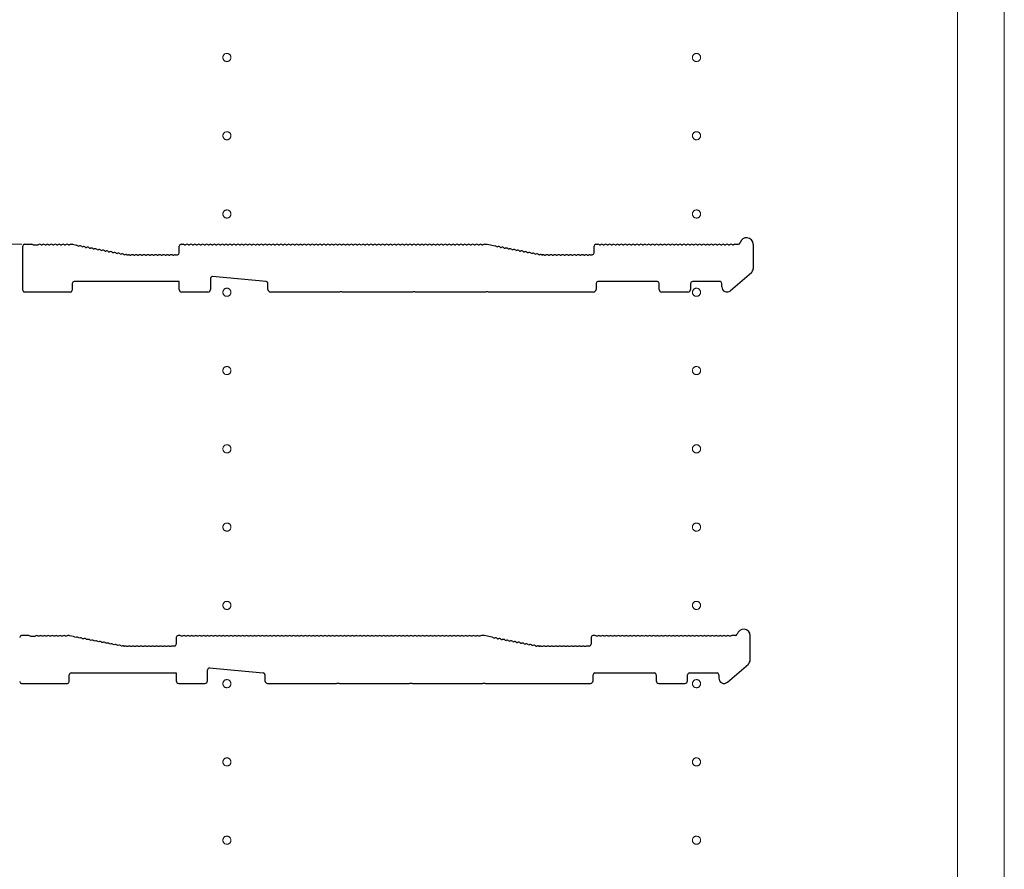
# Model space of a CAD drawing. Extents: x 0 to 3960, y 0 to 6413.
# Drawn here: x 310 to 687, y 3048 to 3373 of the extents above; entities that cross this region are included whole.
import ezdxf

# ---------------------------------------------------------------- set-up
doc = ezdxf.new("R2010")
doc.units = 0
doc.linetypes.add('YCENTER_1', pattern=[13, 10, -1, 1, -1])
for name, color, linetype, lineweight in [('YKK_11', 7, 'CONTINUOUS', 30), ('YKK_12', 2, 'CONTINUOUS', 13), ('YKK_D', 6, 'CONTINUOUS', 13)]:
    doc.layers.add(name, color=color, linetype=linetype, lineweight=lineweight)

msp = doc.modelspace()

# ---------------------------------------------------------------- linework, layer by layer
at = {"layer": 'YKK_11'}
for p, q in [((311.01, 3269.71), (311.01, 3286.61)), ((311.71, 3287.31), (314.51, 3287.31)), ((315.07, 3287.11), (315.26, 3287.04)), ((315.26, 3287.04), (316.76, 3287.04)), ((316.76, 3287.04), (316.95, 3287.11)), ((318.07, 3287.11), (318.45, 3287.11)), ((319.57, 3287.11), (319.95, 3287.11)), ((321.07, 3287.11), (321.45, 3287.11)), ((322.57, 3287.11), (322.95, 3287.11)), ((324.07, 3287.11), (324.45, 3287.11)), ((325.57, 3287.11), (325.95, 3287.11)), ((327.07, 3287.11), (327.45, 3287.11)), ((328.57, 3287.11), (328.95, 3287.11)), ((329.51, 3287.31), (329.95, 3287.31)), ((330.08, 3287.3), (331.65, 3287)), ((332.16, 3286.69), (332.54, 3286.62)), ((333.64, 3286.41), (334.01, 3286.34)), ((335.11, 3286.13), (335.48, 3286.06)), ((336.58, 3285.85), (336.96, 3285.78)), ((338.06, 3285.57), (338.43, 3285.5)), ((339.53, 3285.29), (339.9, 3285.22)), ((341, 3285.01), (341.38, 3284.94)), ((342.48, 3284.73), (342.85, 3284.66)), ((343.95, 3284.45), (344.33, 3284.38)), ((345.42, 3284.17), (345.8, 3284.1)), ((346.9, 3283.89), (347.27, 3283.82)), ((348.37, 3283.61), (348.75, 3283.54)), ((371.01, 3284.01), (371.01, 3286.61)), ((371.71, 3287.31), (372.51, 3287.31)), ((373.07, 3287.11), (373.45, 3287.11)), ((374.57, 3287.11), (374.95, 3287.11)), ((376.07, 3287.11), (376.45, 3287.11)), ((377.57, 3287.11), (377.95, 3287.11)), ((379.07, 3287.11), (379.45, 3287.11)), ((380.57, 3287.11), (380.95, 3287.11)), ((382.07, 3287.11), (382.45, 3287.11)), ((383.57, 3287.11), (383.95, 3287.11)), ((385.07, 3287.11), (385.45, 3287.11)), ((386.57, 3287.11), (386.95, 3287.11)), ((388.07, 3287.11), (388.45, 3287.11)), ((389.57, 3287.11), (389.95, 3287.11)), ((391.07, 3287.11), (391.45, 3287.11)), ((392.57, 3287.11), (392.95, 3287.11)), ((394.07, 3287.11), (394.45, 3287.11)), ((395.57, 3287.11), (395.95, 3287.11)), ((397.07, 3287.11), (397.45, 3287.11)), ((398.57, 3287.11), (398.95, 3287.11)), ((400.07, 3287.11), (400.45, 3287.11)), ((401.57, 3287.11), (401.95, 3287.11)), ((403.07, 3287.11), (403.45, 3287.11)), ((404.57, 3287.11), (404.95, 3287.11)), ((406.07, 3287.11), (406.45, 3287.11)), ((407.57, 3287.11), (407.95, 3287.11)), ((409.07, 3287.11), (409.45, 3287.11)), ((410.57, 3287.11), (410.95, 3287.11)), ((412.07, 3287.11), (412.45, 3287.11)), ((413.57, 3287.11), (413.95, 3287.11)), ((415.07, 3287.11), (415.45, 3287.11)), ((416.57, 3287.11), (416.95, 3287.11)), ((418.07, 3287.11), (418.45, 3287.11)), ((419.57, 3287.11), (419.95, 3287.11)), ((421.07, 3287.11), (421.45, 3287.11)), ((422.57, 3287.11), (422.95, 3287.11)), ((424.07, 3287.11), (424.45, 3287.11)), ((425.57, 3287.11), (425.95, 3287.11)), ((427.07, 3287.11), (427.45, 3287.11)), ((428.57, 3287.11), (428.95, 3287.11)), ((430.07, 3287.11), (430.45, 3287.11)), ((431.57, 3287.11), (431.95, 3287.11)), ((433.07, 3287.11), (433.45, 3287.11)), ((434.57, 3287.11), (434.95, 3287.11)), ((436.07, 3287.11), (436.45, 3287.11)), ((437.57, 3287.11), (437.95, 3287.11)), ((439.07, 3287.11), (439.45, 3287.11)), ((440.57, 3287.11), (440.95, 3287.11)), ((442.07, 3287.11), (442.45, 3287.11)), ((443.57, 3287.11), (443.95, 3287.11)), ((445.07, 3287.11), (445.45, 3287.11)), ((446.57, 3287.11), (446.95, 3287.11)), ((448.07, 3287.11), (448.45, 3287.11)), ((449.57, 3287.11), (449.95, 3287.11)), ((451.07, 3287.11), (451.45, 3287.11)), ((452.57, 3287.11), (452.95, 3287.11)), ((454.07, 3287.11), (454.45, 3287.11)), ((455.57, 3287.11), (455.95, 3287.11)), ((457.07, 3287.11), (457.45, 3287.11)), ((458.57, 3287.11), (458.95, 3287.11)), ((460.07, 3287.11), (460.45, 3287.11)), ((461.57, 3287.11), (461.95, 3287.11)), ((463.07, 3287.11), (463.45, 3287.11)), ((464.57, 3287.11), (464.95, 3287.11)), ((466.07, 3287.11), (466.45, 3287.11)), ((467.57, 3287.11), (467.95, 3287.11)), ((469.07, 3287.11), (469.45, 3287.11)), ((470.57, 3287.11), (470.95, 3287.11)), ((472.07, 3287.11), (472.45, 3287.11)), ((473.57, 3287.11), (473.95, 3287.11)), ((475.07, 3287.11), (475.45, 3287.11)), ((476.57, 3287.11), (476.95, 3287.11)), ((478.07, 3287.11), (478.45, 3287.11)), ((479.57, 3287.11), (479.95, 3287.11)), ((481.07, 3287.11), (481.45, 3287.11)), ((482.57, 3287.11), (482.95, 3287.11)), ((484.07, 3287.11), (484.45, 3287.11)), ((485.57, 3287.11), (485.95, 3287.11)), ((487.07, 3287.11), (487.45, 3287.11)), ((488.01, 3287.31), (489.01, 3287.31)), ((489.01, 3287.31), (492.12, 3286.72)), ((492.64, 3286.41), (493.01, 3286.34)), ((494.11, 3286.13), (494.48, 3286.06)), ((495.58, 3285.85), (495.96, 3285.78)), ((497.06, 3285.57), (497.43, 3285.5)), ((498.53, 3285.29), (498.9, 3285.22)), ((500, 3285.01), (500.38, 3284.94)), ((501.48, 3284.73), (501.85, 3284.66)), ((502.95, 3284.45), (503.33, 3284.38)), ((504.42, 3284.17), (504.8, 3284.1)), ((505.9, 3283.89), (506.27, 3283.82)), ((507.37, 3283.61), (507.75, 3283.54)), ((530.01, 3284.01), (530.01, 3286.61)), ((530.71, 3287.31), (531.51, 3287.31)), ((532.07, 3287.11), (532.45, 3287.11)), ((533.57, 3287.11), (533.95, 3287.11)), ((535.07, 3287.11), (535.45, 3287.11)), ((536.57, 3287.11), (536.95, 3287.11)), ((538.07, 3287.11), (538.45, 3287.11)), ((539.57, 3287.11), (539.95, 3287.11)), ((541.07, 3287.11), (541.45, 3287.11)), ((542.57, 3287.11), (542.95, 3287.11)), ((544.07, 3287.11), (544.45, 3287.11)), ((545.57, 3287.11), (545.95, 3287.11)), ((547.07, 3287.11), (547.45, 3287.11)), ((548.57, 3287.11), (548.95, 3287.11)), ((550.07, 3287.11), (550.45, 3287.11)), ((551.57, 3287.11), (551.95, 3287.11)), ((553.07, 3287.11), (553.45, 3287.11)), ((554.57, 3287.11), (554.95, 3287.11)), ((556.07, 3287.11), (556.45, 3287.11)), ((557.57, 3287.11), (557.95, 3287.11)), ((559.07, 3287.11), (559.45, 3287.11)), ((560.57, 3287.11), (560.95, 3287.11)), ((562.07, 3287.11), (562.45, 3287.11)), ((563.57, 3287.11), (563.95, 3287.11)), ((565.07, 3287.11), (565.45, 3287.11)), ((566.57, 3287.11), (566.95, 3287.11)), ((568.07, 3287.11), (568.45, 3287.11)), ((569.57, 3287.11), (569.95, 3287.11)), ((571.07, 3287.11), (571.45, 3287.11)), ((572.57, 3287.11), (572.95, 3287.11)), ((574.07, 3287.11), (574.45, 3287.11)), ((575.57, 3287.11), (575.95, 3287.11)), ((577.07, 3287.11), (577.45, 3287.11)), ((578.57, 3287.11), (578.95, 3287.11)), ((580.07, 3287.11), (580.45, 3287.11)), ((581.57, 3287.11), (581.95, 3287.11)), ((583.07, 3287.11), (583.45, 3287.11)), ((584.01, 3287.31), (585.39, 3287.31)), ((591.01, 3287.31), (591.01, 3277.92)), ((349.84, 3283.33), (350.22, 3283.25)), ((350.81, 3283.35), (350.95, 3283.32)), ((351.08, 3283.31), (351.51, 3283.31)), ((352.07, 3283.11), (352.45, 3283.11)), ((353.57, 3283.11), (353.95, 3283.11)), ((355.07, 3283.11), (355.45, 3283.11)), ((356.57, 3283.11), (356.95, 3283.11)), ((358.07, 3283.11), (358.45, 3283.11)), ((359.57, 3283.11), (359.95, 3283.11)), ((361.07, 3283.11), (361.45, 3283.11)), ((362.57, 3283.11), (362.95, 3283.11)), ((364.07, 3283.11), (364.45, 3283.11)), ((365.57, 3283.11), (365.95, 3283.11)), ((367.07, 3283.11), (367.45, 3283.11)), ((368.57, 3283.11), (368.95, 3283.11)), ((369.51, 3283.31), (370.31, 3283.31)), ((508.84, 3283.33), (509.22, 3283.25)), ((509.81, 3283.35), (509.95, 3283.32)), ((509.95, 3283.32), (509.81, 3283.35)), ((510.08, 3283.31), (510.51, 3283.31)), ((510.51, 3283.31), (510.08, 3283.31)), ((511.07, 3283.11), (511.45, 3283.11)), ((512.57, 3283.11), (512.95, 3283.11)), ((514.07, 3283.11), (514.45, 3283.11)), ((515.57, 3283.11), (515.95, 3283.11)), ((517.07, 3283.11), (517.45, 3283.11)), ((518.57, 3283.11), (518.95, 3283.11)), ((520.07, 3283.11), (520.45, 3283.11)), ((521.57, 3283.11), (521.95, 3283.11)), ((523.07, 3283.11), (523.45, 3283.11)), ((524.57, 3283.11), (524.95, 3283.11)), ((526.07, 3283.11), (526.45, 3283.11)), ((527.57, 3283.11), (527.95, 3283.11)), ((528.51, 3283.31), (529.31, 3283.31)), ((590.32, 3276.41), (582.32, 3269.49)), ((330.01, 3272.31), (330.01, 3269.71)), ((371.01, 3273.01), (330.71, 3273.01)), ((371.01, 3270.01), (371.01, 3273.01)), ((383.01, 3274.24), (383.01, 3270.01)), ((404.38, 3273.07), (383.78, 3274.94)), ((405.01, 3270.01), (405.01, 3272.37)), ((530.81, 3272.31), (530.81, 3270.01)), ((554.31, 3273.01), (531.51, 3273.01)), ((555.01, 3270.01), (555.01, 3272.31)), ((567.01, 3272.31), (567.01, 3270.01)), ((578.31, 3273.01), (567.71, 3273.01)), ((579.01, 3271.01), (579.01, 3272.31)), ((329.31, 3269.01), (311.71, 3269.01)), ((382.01, 3269.01), (372.01, 3269.01)), ((432.44, 3269.01), (406.01, 3269.01)), ((432.68, 3269.14), (432.44, 3269.01)), ((433.34, 3269.14), (432.68, 3269.14)), ((433.59, 3269.01), (433.34, 3269.14)), ((460.44, 3269.01), (433.59, 3269.01)), ((460.68, 3269.14), (460.44, 3269.01)), ((461.34, 3269.14), (460.68, 3269.14)), ((461.59, 3269.01), (461.34, 3269.14)), ((488.44, 3269.01), (461.59, 3269.01)), ((488.68, 3269.14), (488.44, 3269.01)), ((489.34, 3269.14), (488.68, 3269.14)), ((489.59, 3269.01), (489.34, 3269.14)), ((529.81, 3269.01), (489.59, 3269.01)), ((566.01, 3269.01), (556.01, 3269.01)), ((313.36, 3137.31), (310.56, 3137.31)), ((314.11, 3137.04), (313.92, 3137.11)), ((315.61, 3137.04), (314.11, 3137.04)), ((315.8, 3137.11), (315.61, 3137.04)), ((317.3, 3137.11), (316.92, 3137.11)), ((318.8, 3137.11), (318.42, 3137.11)), ((320.3, 3137.11), (319.92, 3137.11)), ((321.8, 3137.11), (321.42, 3137.11)), ((323.3, 3137.11), (322.92, 3137.11)), ((324.8, 3137.11), (324.42, 3137.11)), ((326.3, 3137.11), (325.92, 3137.11)), ((327.8, 3137.11), (327.42, 3137.11)), ((328.8, 3137.31), (328.36, 3137.31)), ((330.5, 3137), (328.93, 3137.3)), ((331.39, 3136.62), (331.01, 3136.69)), ((332.86, 3136.34), (332.49, 3136.41)), ((369.86, 3136.61), (369.86, 3134.01)), ((371.36, 3137.31), (370.56, 3137.31)), ((372.3, 3137.11), (371.92, 3137.11)), ((373.8, 3137.11), (373.42, 3137.11)), ((375.3, 3137.11), (374.92, 3137.11)), ((376.8, 3137.11), (376.42, 3137.11)), ((378.3, 3137.11), (377.92, 3137.11)), ((379.8, 3137.11), (379.42, 3137.11)), ((381.3, 3137.11), (380.92, 3137.11)), ((382.8, 3137.11), (382.42, 3137.11)), ((384.3, 3137.11), (383.92, 3137.11)), ((385.8, 3137.11), (385.42, 3137.11)), ((387.3, 3137.11), (386.92, 3137.11)), ((388.8, 3137.11), (388.42, 3137.11)), ((390.3, 3137.11), (389.92, 3137.11)), ((391.8, 3137.11), (391.42, 3137.11)), ((393.3, 3137.11), (392.92, 3137.11)), ((394.8, 3137.11), (394.42, 3137.11)), ((396.3, 3137.11), (395.92, 3137.11)), ((397.8, 3137.11), (397.42, 3137.11)), ((399.3, 3137.11), (398.92, 3137.11)), ((400.8, 3137.11), (400.42, 3137.11)), ((402.3, 3137.11), (401.92, 3137.11)), ((403.8, 3137.11), (403.42, 3137.11)), ((405.3, 3137.11), (404.92, 3137.11)), ((406.8, 3137.11), (406.42, 3137.11)), ((408.3, 3137.11), (407.92, 3137.11)), ((409.8, 3137.11), (409.42, 3137.11)), ((411.3, 3137.11), (410.92, 3137.11)), ((412.8, 3137.11), (412.42, 3137.11)), ((414.3, 3137.11), (413.92, 3137.11)), ((415.8, 3137.11), (415.42, 3137.11)), ((417.3, 3137.11), (416.92, 3137.11)), ((418.8, 3137.11), (418.42, 3137.11)), ((420.3, 3137.11), (419.92, 3137.11)), ((421.8, 3137.11), (421.42, 3137.11)), ((423.3, 3137.11), (422.92, 3137.11)), ((424.8, 3137.11), (424.42, 3137.11)), ((426.3, 3137.11), (425.92, 3137.11)), ((427.8, 3137.11), (427.42, 3137.11)), ((429.3, 3137.11), (428.92, 3137.11)), ((430.8, 3137.11), (430.42, 3137.11)), ((432.3, 3137.11), (431.92, 3137.11)), ((433.8, 3137.11), (433.42, 3137.11)), ((435.3, 3137.11), (434.92, 3137.11)), ((436.8, 3137.11), (436.42, 3137.11)), ((438.3, 3137.11), (437.92, 3137.11)), ((439.8, 3137.11), (439.42, 3137.11)), ((441.3, 3137.11), (440.92, 3137.11)), ((442.8, 3137.11), (442.42, 3137.11)), ((444.3, 3137.11), (443.92, 3137.11)), ((445.8, 3137.11), (445.42, 3137.11)), ((447.3, 3137.11), (446.92, 3137.11)), ((448.8, 3137.11), (448.42, 3137.11)), ((450.3, 3137.11), (449.92, 3137.11)), ((451.8, 3137.11), (451.42, 3137.11)), ((453.3, 3137.11), (452.92, 3137.11)), ((454.8, 3137.11), (454.42, 3137.11)), ((456.3, 3137.11), (455.92, 3137.11)), ((457.8, 3137.11), (457.42, 3137.11)), ((459.3, 3137.11), (458.92, 3137.11)), ((460.8, 3137.11), (460.42, 3137.11)), ((462.3, 3137.11), (461.92, 3137.11)), ((463.8, 3137.11), (463.42, 3137.11)), ((465.3, 3137.11), (464.92, 3137.11)), ((466.8, 3137.11), (466.42, 3137.11)), ((468.3, 3137.11), (467.92, 3137.11)), ((469.8, 3137.11), (469.42, 3137.11)), ((471.3, 3137.11), (470.92, 3137.11)), ((472.8, 3137.11), (472.42, 3137.11)), ((474.3, 3137.11), (473.92, 3137.11)), ((475.8, 3137.11), (475.42, 3137.11)), ((477.3, 3137.11), (476.92, 3137.11)), ((478.8, 3137.11), (478.42, 3137.11)), ((480.3, 3137.11), (479.92, 3137.11)), ((481.8, 3137.11), (481.42, 3137.11)), ((483.3, 3137.11), (482.92, 3137.11)), ((484.8, 3137.11), (484.42, 3137.11)), ((486.3, 3137.11), (485.92, 3137.11)), ((487.86, 3137.31), (486.86, 3137.31)), ((490.98, 3136.72), (487.86, 3137.31)), ((491.49, 3136.41), (491.86, 3136.34)), ((528.86, 3136.61), (528.86, 3134.01)), ((530.36, 3137.31), (529.56, 3137.31)), ((531.3, 3137.11), (530.92, 3137.11)), ((532.8, 3137.11), (532.42, 3137.11)), ((534.3, 3137.11), (533.92, 3137.11)), ((535.8, 3137.11), (535.42, 3137.11)), ((537.3, 3137.11), (536.92, 3137.11)), ((538.8, 3137.11), (538.42, 3137.11)), ((540.3, 3137.11), (539.92, 3137.11)), ((541.8, 3137.11), (541.42, 3137.11)), ((543.3, 3137.11), (542.92, 3137.11)), ((544.8, 3137.11), (544.42, 3137.11)), ((546.3, 3137.11), (545.92, 3137.11)), ((547.8, 3137.11), (547.42, 3137.11)), ((549.3, 3137.11), (548.92, 3137.11)), ((550.8, 3137.11), (550.42, 3137.11)), ((552.3, 3137.11), (551.92, 3137.11)), ((553.8, 3137.11), (553.42, 3137.11)), ((555.3, 3137.11), (554.92, 3137.11)), ((556.8, 3137.11), (556.42, 3137.11)), ((558.3, 3137.11), (557.92, 3137.11)), ((559.8, 3137.11), (559.42, 3137.11)), ((561.3, 3137.11), (560.92, 3137.11)), ((562.8, 3137.11), (562.42, 3137.11)), ((564.3, 3137.11), (563.92, 3137.11)), ((565.8, 3137.11), (565.42, 3137.11)), ((567.3, 3137.11), (566.92, 3137.11)), ((568.8, 3137.11), (568.42, 3137.11)), ((570.3, 3137.11), (569.92, 3137.11)), ((571.8, 3137.11), (571.42, 3137.11)), ((573.3, 3137.11), (572.92, 3137.11)), ((574.8, 3137.11), (574.42, 3137.11)), ((576.3, 3137.11), (575.92, 3137.11)), ((577.8, 3137.11), (577.42, 3137.11)), ((579.3, 3137.11), (578.92, 3137.11)), ((580.8, 3137.11), (580.42, 3137.11)), ((582.3, 3137.11), (581.92, 3137.11)), ((584.24, 3137.31), (582.86, 3137.31)), ((589.86, 3127.92), (589.86, 3137.31)), ((334.34, 3136.06), (333.96, 3136.13)), ((335.81, 3135.78), (335.43, 3135.85)), ((337.28, 3135.5), (336.91, 3135.57)), ((338.76, 3135.22), (338.38, 3135.29)), ((340.23, 3134.94), (339.85, 3135.01)), ((341.7, 3134.66), (341.33, 3134.73)), ((343.18, 3134.38), (342.8, 3134.45)), ((344.65, 3134.1), (344.28, 3134.17)), ((346.12, 3133.82), (345.75, 3133.89)), ((347.6, 3133.54), (347.22, 3133.61)), ((349.07, 3133.25), (348.7, 3133.33)), ((349.8, 3133.32), (349.66, 3133.35)), ((350.36, 3133.31), (349.93, 3133.31)), ((351.3, 3133.11), (350.92, 3133.11)), ((352.8, 3133.11), (352.42, 3133.11)), ((354.3, 3133.11), (353.92, 3133.11)), ((355.8, 3133.11), (355.42, 3133.11)), ((357.3, 3133.11), (356.92, 3133.11)), ((358.8, 3133.11), (358.42, 3133.11)), ((360.3, 3133.11), (359.92, 3133.11)), ((361.8, 3133.11), (361.42, 3133.11)), ((363.3, 3133.11), (362.92, 3133.11)), ((364.8, 3133.11), (364.42, 3133.11)), ((366.3, 3133.11), (365.92, 3133.11)), ((367.8, 3133.11), (367.42, 3133.11)), ((369.16, 3133.31), (368.36, 3133.31)), ((492.96, 3136.13), (493.34, 3136.06)), ((494.43, 3135.85), (494.81, 3135.78)), ((495.91, 3135.57), (496.28, 3135.5)), ((497.38, 3135.29), (497.76, 3135.22)), ((498.85, 3135.01), (499.23, 3134.94)), ((500.33, 3134.73), (500.7, 3134.66)), ((501.8, 3134.45), (502.18, 3134.38)), ((503.28, 3134.17), (503.65, 3134.1)), ((504.75, 3133.89), (505.12, 3133.82)), ((506.22, 3133.61), (506.6, 3133.54)), ((507.7, 3133.33), (508.07, 3133.25)), ((508.8, 3133.32), (508.66, 3133.35)), ((508.66, 3133.35), (508.8, 3133.32)), ((508.93, 3133.31), (509.36, 3133.31)), ((509.36, 3133.31), (508.93, 3133.31)), ((510.3, 3133.11), (509.92, 3133.11)), ((511.8, 3133.11), (511.42, 3133.11)), ((513.3, 3133.11), (512.92, 3133.11)), ((514.8, 3133.11), (514.42, 3133.11)), ((516.3, 3133.11), (515.92, 3133.11)), ((517.8, 3133.11), (517.42, 3133.11)), ((519.3, 3133.11), (518.92, 3133.11)), ((520.8, 3133.11), (520.42, 3133.11)), ((522.3, 3133.11), (521.92, 3133.11)), ((523.8, 3133.11), (523.42, 3133.11)), ((525.3, 3133.11), (524.92, 3133.11)), ((526.8, 3133.11), (526.42, 3133.11)), ((528.16, 3133.31), (527.36, 3133.31)), ((581.17, 3119.49), (589.17, 3126.41)), ((328.86, 3119.71), (328.86, 3122.31)), ((329.56, 3123.01), (369.86, 3123.01)), ((369.86, 3123.01), (369.86, 3120.01)), ((381.86, 3120.01), (381.86, 3124.24)), ((382.63, 3124.94), (403.23, 3123.07)), ((403.86, 3122.37), (403.86, 3120.01)), ((529.66, 3120.01), (529.66, 3122.31)), ((530.36, 3123.01), (553.16, 3123.01)), ((553.86, 3122.31), (553.86, 3120.01)), ((565.86, 3120.01), (565.86, 3122.31)), ((566.56, 3123.01), (577.16, 3123.01)), ((577.86, 3122.31), (577.86, 3121.01)), ((310.56, 3119.01), (328.16, 3119.01)), ((370.86, 3119.01), (380.86, 3119.01)), ((404.86, 3119.01), (431.29, 3119.01)), ((431.29, 3119.01), (431.54, 3119.14)), ((431.54, 3119.14), (432.19, 3119.14)), ((432.19, 3119.14), (432.44, 3119.01)), ((432.44, 3119.01), (459.29, 3119.01)), ((459.29, 3119.01), (459.54, 3119.14)), ((459.54, 3119.14), (460.19, 3119.14)), ((460.19, 3119.14), (460.44, 3119.01)), ((460.44, 3119.01), (487.29, 3119.01)), ((487.29, 3119.01), (487.54, 3119.14)), ((487.54, 3119.14), (488.19, 3119.14)), ((488.19, 3119.14), (488.44, 3119.01)), ((488.44, 3119.01), (528.66, 3119.01)), ((554.86, 3119.01), (564.86, 3119.01))]:
    msp.add_line(p, q, dxfattribs=at)
for centre, radius, start, end in [((585.39, 3288.01), 0.7, 270, 347.3644), ((588.51, 3287.31), 2.5, 0, 167.3644), ((311.71, 3286.61), 0.7, 90, 180), ((314.51, 3286.43), 0.88, 50.4606, 90), ((317.51, 3286.43), 0.88, 50.536, 129.5394), ((319.01, 3286.43), 0.88, 50.536, 129.464), ((320.51, 3286.43), 0.88, 50.536, 129.464), ((322.01, 3286.43), 0.88, 50.536, 129.464), ((323.51, 3286.43), 0.88, 50.536, 129.464), ((325.01, 3286.43), 0.88, 50.536, 129.464), ((326.51, 3286.43), 0.88, 50.536, 129.464), ((328.01, 3286.43), 0.88, 50.536, 129.464), ((329.51, 3286.43), 0.88, 90, 129.464), ((329.95, 3286.61), 0.7, 79.2157, 90), ((331.49, 3286.13), 0.88, 39.7517, 79.2157), ((332.96, 3285.85), 0.88, 39.7517, 118.6797), ((334.43, 3285.57), 0.88, 39.7517, 118.6797), ((335.91, 3285.29), 0.88, 39.7517, 118.6797), ((337.38, 3285.01), 0.88, 39.7517, 118.6797), ((338.85, 3284.73), 0.88, 39.7517, 118.6797), ((340.33, 3284.45), 0.88, 39.7517, 118.6797), ((341.8, 3284.17), 0.88, 39.7517, 118.6797), ((343.27, 3283.89), 0.88, 39.7517, 118.6797), ((344.75, 3283.61), 0.88, 39.7517, 118.6797), ((346.22, 3283.32), 0.88, 39.7517, 118.6797), ((347.69, 3283.04), 0.88, 39.7517, 118.6797), ((349.17, 3282.76), 0.88, 39.7517, 118.6797), ((370.31, 3284.01), 0.7, 270, 0), ((371.71, 3286.61), 0.7, 90, 180), ((372.51, 3286.43), 0.88, 50.536, 90), ((374.01, 3286.43), 0.88, 50.536, 129.464), ((375.51, 3286.43), 0.88, 50.536, 129.464), ((377.01, 3286.43), 0.88, 50.536, 129.464), ((378.51, 3286.43), 0.88, 50.536, 129.464), ((380.01, 3286.43), 0.88, 50.536, 129.464), ((381.51, 3286.43), 0.88, 50.536, 129.464), ((383.01, 3286.43), 0.88, 50.536, 129.464), ((384.51, 3286.43), 0.88, 50.536, 129.464), ((386.01, 3286.43), 0.88, 50.536, 129.464), ((387.51, 3286.43), 0.88, 50.536, 129.464), ((389.01, 3286.43), 0.88, 50.536, 129.464), ((390.51, 3286.43), 0.88, 50.536, 129.464), ((392.01, 3286.43), 0.88, 50.536, 129.464), ((393.51, 3286.43), 0.88, 50.536, 129.464), ((395.01, 3286.43), 0.88, 50.536, 129.464), ((396.51, 3286.43), 0.88, 50.536, 129.464), ((398.01, 3286.43), 0.88, 50.536, 129.464), ((399.51, 3286.43), 0.88, 50.536, 129.464), ((401.01, 3286.43), 0.88, 50.536, 129.464), ((402.51, 3286.43), 0.88, 50.536, 129.464), ((404.01, 3286.43), 0.88, 50.536, 129.464), ((405.51, 3286.43), 0.88, 50.536, 129.464), ((407.01, 3286.43), 0.88, 50.536, 129.464), ((408.51, 3286.43), 0.88, 50.536, 129.464), ((410.01, 3286.43), 0.88, 50.536, 129.464), ((411.51, 3286.43), 0.88, 50.536, 129.464), ((413.01, 3286.43), 0.88, 50.536, 129.464), ((414.51, 3286.43), 0.88, 50.536, 129.464), ((416.01, 3286.43), 0.88, 50.536, 129.464), ((417.51, 3286.43), 0.88, 50.536, 129.464), ((419.01, 3286.43), 0.88, 50.536, 129.464), ((420.51, 3286.43), 0.88, 50.536, 129.464), ((422.01, 3286.43), 0.88, 50.536, 129.464), ((423.51, 3286.43), 0.88, 50.536, 129.464), ((425.01, 3286.43), 0.88, 50.536, 129.464), ((426.51, 3286.43), 0.88, 50.536, 129.464), ((428.01, 3286.43), 0.88, 50.536, 129.464), ((429.51, 3286.43), 0.88, 50.536, 129.464), ((431.01, 3286.43), 0.88, 50.536, 129.464), ((432.51, 3286.43), 0.88, 50.536, 129.464), ((434.01, 3286.43), 0.88, 50.536, 129.464), ((435.51, 3286.43), 0.88, 50.536, 129.464), ((437.01, 3286.43), 0.88, 50.536, 129.464), ((438.51, 3286.43), 0.88, 50.536, 129.464), ((440.01, 3286.43), 0.88, 50.536, 129.464), ((441.51, 3286.43), 0.88, 50.536, 129.464), ((443.01, 3286.43), 0.88, 50.536, 129.464), ((444.51, 3286.43), 0.88, 50.536, 129.464), ((446.01, 3286.43), 0.88, 50.536, 129.464), ((447.51, 3286.43), 0.88, 50.536, 129.464), ((449.01, 3286.43), 0.88, 50.536, 129.464), ((450.51, 3286.43), 0.88, 50.536, 129.464), ((452.01, 3286.43), 0.88, 50.536, 129.464), ((453.51, 3286.43), 0.88, 50.536, 129.464), ((455.01, 3286.43), 0.88, 50.536, 129.464), ((456.51, 3286.43), 0.88, 50.536, 129.464), ((458.01, 3286.43), 0.88, 50.536, 129.464), ((459.51, 3286.43), 0.88, 50.536, 129.464), ((461.01, 3286.43), 0.88, 50.536, 129.464), ((462.51, 3286.43), 0.88, 50.536, 129.464), ((464.01, 3286.43), 0.88, 50.536, 129.464), ((465.51, 3286.43), 0.88, 50.536, 129.464), ((467.01, 3286.43), 0.88, 50.536, 129.464), ((468.51, 3286.43), 0.88, 50.536, 129.464), ((470.01, 3286.43), 0.88, 50.536, 129.464), ((471.51, 3286.43), 0.88, 50.536, 129.464), ((473.01, 3286.43), 0.88, 50.536, 129.464), ((474.51, 3286.43), 0.88, 50.536, 129.464), ((476.01, 3286.43), 0.88, 50.536, 129.464), ((477.51, 3286.43), 0.88, 50.536, 129.464), ((479.01, 3286.43), 0.88, 50.536, 129.464), ((480.51, 3286.43), 0.88, 50.536, 129.464), ((482.01, 3286.43), 0.88, 50.536, 129.464), ((483.51, 3286.43), 0.88, 50.536, 129.464), ((485.01, 3286.43), 0.88, 50.536, 129.464), ((486.51, 3286.43), 0.88, 50.536, 129.464), ((488.01, 3286.43), 0.88, 90, 129.464), ((491.96, 3285.85), 0.88, 39.7517, 79.2157), ((493.43, 3285.57), 0.88, 39.7517, 118.6797), ((494.91, 3285.29), 0.88, 39.7517, 118.6797), ((496.38, 3285.01), 0.88, 39.7517, 118.6797), ((497.85, 3284.73), 0.88, 39.7517, 118.6797), ((499.33, 3284.45), 0.88, 39.7517, 118.6797), ((500.8, 3284.17), 0.88, 39.7517, 118.6797), ((502.27, 3283.89), 0.88, 39.7517, 118.6797), ((503.75, 3283.61), 0.88, 39.7517, 118.6797), ((505.22, 3283.32), 0.88, 39.7517, 118.6797), ((506.69, 3283.04), 0.88, 39.7517, 118.6797), ((508.17, 3282.76), 0.88, 39.7517, 118.6797), ((529.31, 3284.01), 0.7, 270, 0), ((530.71, 3286.61), 0.7, 90, 180), ((531.51, 3286.43), 0.88, 50.536, 90), ((533.01, 3286.43), 0.88, 50.536, 129.464), ((534.51, 3286.43), 0.88, 50.536, 129.464), ((536.01, 3286.43), 0.88, 50.536, 129.464), ((537.51, 3286.43), 0.88, 50.536, 129.464), ((539.01, 3286.43), 0.88, 50.536, 129.464), ((540.51, 3286.43), 0.88, 50.536, 129.464), ((542.01, 3286.43), 0.88, 50.536, 129.464), ((543.51, 3286.43), 0.88, 50.536, 129.464), ((545.01, 3286.43), 0.88, 50.536, 129.464), ((546.51, 3286.43), 0.88, 50.536, 129.464), ((548.01, 3286.43), 0.88, 50.536, 129.464), ((549.51, 3286.43), 0.88, 50.536, 129.464), ((551.01, 3286.43), 0.88, 50.536, 129.464), ((552.51, 3286.43), 0.88, 50.536, 129.464), ((554.01, 3286.43), 0.88, 50.536, 129.464), ((555.51, 3286.43), 0.88, 50.536, 129.464), ((557.01, 3286.43), 0.88, 50.536, 129.464), ((558.51, 3286.43), 0.88, 50.536, 129.464), ((560.01, 3286.43), 0.88, 50.536, 129.464), ((561.51, 3286.43), 0.88, 50.536, 129.464), ((563.01, 3286.43), 0.88, 50.536, 129.464), ((564.51, 3286.43), 0.88, 50.536, 129.464), ((566.01, 3286.43), 0.88, 50.536, 129.464), ((567.51, 3286.43), 0.88, 50.536, 129.464), ((569.01, 3286.43), 0.88, 50.536, 129.464), ((570.51, 3286.43), 0.88, 50.536, 129.464), ((572.01, 3286.43), 0.88, 50.536, 129.464), ((573.51, 3286.43), 0.88, 50.536, 129.464), ((575.01, 3286.43), 0.88, 50.536, 129.464), ((576.51, 3286.43), 0.88, 50.536, 129.464), ((578.01, 3286.43), 0.88, 50.536, 129.464), ((579.51, 3286.43), 0.88, 50.536, 129.464), ((581.01, 3286.43), 0.88, 50.536, 129.464), ((582.51, 3286.43), 0.88, 50.536, 129.464), ((584.01, 3286.43), 0.88, 90, 129.464), ((350.64, 3282.48), 0.88, 79.2157, 118.6797), ((351.08, 3284.01), 0.7, 259.2157, 270), ((351.51, 3282.43), 0.88, 50.536, 90), ((353.01, 3282.43), 0.88, 50.536, 129.464), ((354.51, 3282.43), 0.88, 50.536, 129.464), ((356.01, 3282.43), 0.88, 50.536, 129.464), ((357.51, 3282.43), 0.88, 50.536, 129.464), ((359.01, 3282.43), 0.88, 50.536, 129.464), ((360.51, 3282.43), 0.88, 50.536, 129.464), ((362.01, 3282.43), 0.88, 50.536, 129.464), ((363.51, 3282.43), 0.88, 50.536, 129.464), ((365.01, 3282.43), 0.88, 50.536, 129.464), ((366.51, 3282.43), 0.88, 50.536, 129.464), ((368.01, 3282.43), 0.88, 50.536, 129.464), ((369.51, 3282.43), 0.88, 90, 129.464), ((509.64, 3282.48), 0.88, 79.2157, 118.6797), ((510.08, 3284.01), 0.7, 259.2157, 270), ((510.08, 3284.01), 0.7, 259.2157, 270), ((510.51, 3282.43), 0.88, 50.536, 90), ((512.01, 3282.43), 0.88, 50.536, 129.464), ((513.51, 3282.43), 0.88, 50.536, 129.464), ((515.01, 3282.43), 0.88, 50.536, 129.464), ((516.51, 3282.43), 0.88, 50.536, 129.464), ((518.01, 3282.43), 0.88, 50.536, 129.464), ((519.51, 3282.43), 0.88, 50.536, 129.464), ((521.01, 3282.43), 0.88, 50.536, 129.464), ((522.51, 3282.43), 0.88, 50.536, 129.464), ((524.01, 3282.43), 0.88, 50.536, 129.464), ((525.51, 3282.43), 0.88, 50.536, 129.464), ((527.01, 3282.43), 0.88, 50.536, 129.464), ((528.51, 3282.43), 0.88, 90, 129.464), ((589.01, 3277.92), 2, 310.8387, 0), ((330.71, 3272.31), 0.7, 90, 180), ((383.71, 3274.24), 0.7, 84.8056, 180), ((404.31, 3272.37), 0.7, 0, 84.8056), ((531.51, 3272.31), 0.7, 90, 180), ((554.31, 3272.31), 0.7, 0, 90), ((567.71, 3272.31), 0.7, 90, 180), ((578.31, 3272.31), 0.7, 0, 90), ((311.71, 3269.71), 0.7, 180, 270), ((329.31, 3269.71), 0.7, 270, 0), ((372.01, 3270.01), 1, 180, 270), ((382.01, 3270.01), 1, 270, 0), ((406.01, 3270.01), 1, 180, 270), ((529.81, 3270.01), 1, 270, 0), ((556.01, 3270.01), 1, 180, 270), ((566.01, 3270.01), 1, 270, 0), ((581.01, 3271.01), 2, 180, 310.8387), ((310.56, 3136.61), 0.7, 90, 180), ((313.36, 3136.43), 0.88, 50.4606, 90), ((316.36, 3136.43), 0.88, 50.536, 129.5394), ((317.86, 3136.43), 0.88, 50.536, 129.464), ((319.36, 3136.43), 0.88, 50.536, 129.464), ((320.86, 3136.43), 0.88, 50.536, 129.464), ((322.36, 3136.43), 0.88, 50.536, 129.464), ((323.86, 3136.43), 0.88, 50.536, 129.464), ((325.36, 3136.43), 0.88, 50.536, 129.464), ((326.86, 3136.43), 0.88, 50.536, 129.464), ((328.36, 3136.43), 0.88, 90, 129.464), ((328.8, 3136.61), 0.7, 79.2157, 90), ((330.34, 3136.13), 0.88, 39.7517, 79.2157), ((331.81, 3135.85), 0.88, 39.7517, 118.6797), ((333.28, 3135.57), 0.88, 39.7517, 118.6797), ((370.56, 3136.61), 0.7, 90, 180), ((371.36, 3136.43), 0.88, 50.536, 90), ((372.86, 3136.43), 0.88, 50.536, 129.464), ((374.36, 3136.43), 0.88, 50.536, 129.464), ((375.86, 3136.43), 0.88, 50.536, 129.464), ((377.36, 3136.43), 0.88, 50.536, 129.464), ((378.86, 3136.43), 0.88, 50.536, 129.464), ((380.36, 3136.43), 0.88, 50.536, 129.464), ((381.86, 3136.43), 0.88, 50.536, 129.464), ((383.36, 3136.43), 0.88, 50.536, 129.464), ((384.86, 3136.43), 0.88, 50.536, 129.464), ((386.36, 3136.43), 0.88, 50.536, 129.464), ((387.86, 3136.43), 0.88, 50.536, 129.464), ((389.36, 3136.43), 0.88, 50.536, 129.464), ((390.86, 3136.43), 0.88, 50.536, 129.464), ((392.36, 3136.43), 0.88, 50.536, 129.464), ((393.86, 3136.43), 0.88, 50.536, 129.464), ((395.36, 3136.43), 0.88, 50.536, 129.464), ((396.86, 3136.43), 0.88, 50.536, 129.464), ((398.36, 3136.43), 0.88, 50.536, 129.464), ((399.86, 3136.43), 0.88, 50.536, 129.464), ((401.36, 3136.43), 0.88, 50.536, 129.464), ((402.86, 3136.43), 0.88, 50.536, 129.464), ((404.36, 3136.43), 0.88, 50.536, 129.464), ((405.86, 3136.43), 0.88, 50.536, 129.464), ((407.36, 3136.43), 0.88, 50.536, 129.464), ((408.86, 3136.43), 0.88, 50.536, 129.464), ((410.36, 3136.43), 0.88, 50.536, 129.464), ((411.86, 3136.43), 0.88, 50.536, 129.464), ((413.36, 3136.43), 0.88, 50.536, 129.464), ((414.86, 3136.43), 0.88, 50.536, 129.464), ((416.36, 3136.43), 0.88, 50.536, 129.464), ((417.86, 3136.43), 0.88, 50.536, 129.464), ((419.36, 3136.43), 0.88, 50.536, 129.464), ((420.86, 3136.43), 0.88, 50.536, 129.464), ((422.36, 3136.43), 0.88, 50.536, 129.464), ((423.86, 3136.43), 0.88, 50.536, 129.464), ((425.36, 3136.43), 0.88, 50.536, 129.464), ((426.86, 3136.43), 0.88, 50.536, 129.464), ((428.36, 3136.43), 0.88, 50.536, 129.464), ((429.86, 3136.43), 0.88, 50.536, 129.464), ((431.36, 3136.43), 0.88, 50.536, 129.464), ((432.86, 3136.43), 0.88, 50.536, 129.464), ((434.36, 3136.43), 0.88, 50.536, 129.464), ((435.86, 3136.43), 0.88, 50.536, 129.464), ((437.36, 3136.43), 0.88, 50.536, 129.464), ((438.86, 3136.43), 0.88, 50.536, 129.464), ((440.36, 3136.43), 0.88, 50.536, 129.464), ((441.86, 3136.43), 0.88, 50.536, 129.464), ((443.36, 3136.43), 0.88, 50.536, 129.464), ((444.86, 3136.43), 0.88, 50.536, 129.464), ((446.36, 3136.43), 0.88, 50.536, 129.464), ((447.86, 3136.43), 0.88, 50.536, 129.464), ((449.36, 3136.43), 0.88, 50.536, 129.464), ((450.86, 3136.43), 0.88, 50.536, 129.464), ((452.36, 3136.43), 0.88, 50.536, 129.464), ((453.86, 3136.43), 0.88, 50.536, 129.464), ((455.36, 3136.43), 0.88, 50.536, 129.464), ((456.86, 3136.43), 0.88, 50.536, 129.464), ((458.36, 3136.43), 0.88, 50.536, 129.464), ((459.86, 3136.43), 0.88, 50.536, 129.464), ((461.36, 3136.43), 0.88, 50.536, 129.464), ((462.86, 3136.43), 0.88, 50.536, 129.464), ((464.36, 3136.43), 0.88, 50.536, 129.464), ((465.86, 3136.43), 0.88, 50.536, 129.464), ((467.36, 3136.43), 0.88, 50.536, 129.464), ((468.86, 3136.43), 0.88, 50.536, 129.464), ((470.36, 3136.43), 0.88, 50.536, 129.464), ((471.86, 3136.43), 0.88, 50.536, 129.464), ((473.36, 3136.43), 0.88, 50.536, 129.464), ((474.86, 3136.43), 0.88, 50.536, 129.464), ((476.36, 3136.43), 0.88, 50.536, 129.464), ((477.86, 3136.43), 0.88, 50.536, 129.464), ((479.36, 3136.43), 0.88, 50.536, 129.464), ((480.86, 3136.43), 0.88, 50.536, 129.464), ((482.36, 3136.43), 0.88, 50.536, 129.464), ((483.86, 3136.43), 0.88, 50.536, 129.464), ((485.36, 3136.43), 0.88, 50.536, 129.464), ((486.86, 3136.43), 0.88, 90, 129.464), ((490.81, 3135.85), 0.88, 39.7517, 79.2157), ((492.28, 3135.57), 0.88, 39.7517, 118.6797), ((529.56, 3136.61), 0.7, 90, 180), ((530.36, 3136.43), 0.88, 50.536, 90), ((531.86, 3136.43), 0.88, 50.536, 129.464), ((533.36, 3136.43), 0.88, 50.536, 129.464), ((534.86, 3136.43), 0.88, 50.536, 129.464), ((536.36, 3136.43), 0.88, 50.536, 129.464), ((537.86, 3136.43), 0.88, 50.536, 129.464), ((539.36, 3136.43), 0.88, 50.536, 129.464), ((540.86, 3136.43), 0.88, 50.536, 129.464), ((542.36, 3136.43), 0.88, 50.536, 129.464), ((543.86, 3136.43), 0.88, 50.536, 129.464), ((545.36, 3136.43), 0.88, 50.536, 129.464), ((546.86, 3136.43), 0.88, 50.536, 129.464), ((548.36, 3136.43), 0.88, 50.536, 129.464), ((549.86, 3136.43), 0.88, 50.536, 129.464), ((551.36, 3136.43), 0.88, 50.536, 129.464), ((552.86, 3136.43), 0.88, 50.536, 129.464), ((554.36, 3136.43), 0.88, 50.536, 129.464), ((555.86, 3136.43), 0.88, 50.536, 129.464), ((557.36, 3136.43), 0.88, 50.536, 129.464), ((558.86, 3136.43), 0.88, 50.536, 129.464), ((560.36, 3136.43), 0.88, 50.536, 129.464), ((561.86, 3136.43), 0.88, 50.536, 129.464), ((563.36, 3136.43), 0.88, 50.536, 129.464), ((564.86, 3136.43), 0.88, 50.536, 129.464), ((566.36, 3136.43), 0.88, 50.536, 129.464), ((567.86, 3136.43), 0.88, 50.536, 129.464), ((569.36, 3136.43), 0.88, 50.536, 129.464), ((570.86, 3136.43), 0.88, 50.536, 129.464), ((572.36, 3136.43), 0.88, 50.536, 129.464), ((573.86, 3136.43), 0.88, 50.536, 129.464), ((575.36, 3136.43), 0.88, 50.536, 129.464), ((576.86, 3136.43), 0.88, 50.536, 129.464), ((578.36, 3136.43), 0.88, 50.536, 129.464), ((579.86, 3136.43), 0.88, 50.536, 129.464), ((581.36, 3136.43), 0.88, 50.536, 129.464), ((582.86, 3136.43), 0.88, 90, 129.464), ((584.24, 3138.01), 0.7, 270, 347.3644), ((587.36, 3137.31), 2.5, 0, 167.3644), ((334.76, 3135.29), 0.88, 39.7517, 118.6797), ((336.23, 3135.01), 0.88, 39.7517, 118.6797), ((337.7, 3134.73), 0.88, 39.7517, 118.6797), ((339.18, 3134.45), 0.88, 39.7517, 118.6797), ((340.65, 3134.17), 0.88, 39.7517, 118.6797), ((342.13, 3133.89), 0.88, 39.7517, 118.6797), ((343.6, 3133.61), 0.88, 39.7517, 118.6797), ((345.07, 3133.32), 0.88, 39.7517, 118.6797), ((346.55, 3133.04), 0.88, 39.7517, 118.6797), ((348.02, 3132.76), 0.88, 39.7517, 118.6797), ((349.49, 3132.48), 0.88, 79.2157, 118.6797), ((349.93, 3134.01), 0.7, 259.2157, 270), ((350.36, 3132.43), 0.88, 50.536, 90), ((351.86, 3132.43), 0.88, 50.536, 129.464), ((353.36, 3132.43), 0.88, 50.536, 129.464), ((354.86, 3132.43), 0.88, 50.536, 129.464), ((356.36, 3132.43), 0.88, 50.536, 129.464), ((357.86, 3132.43), 0.88, 50.536, 129.464), ((359.36, 3132.43), 0.88, 50.536, 129.464), ((360.86, 3132.43), 0.88, 50.536, 129.464), ((362.36, 3132.43), 0.88, 50.536, 129.464), ((363.86, 3132.43), 0.88, 50.536, 129.464), ((365.36, 3132.43), 0.88, 50.536, 129.464), ((366.86, 3132.43), 0.88, 50.536, 129.464), ((368.36, 3132.43), 0.88, 90, 129.464), ((369.16, 3134.01), 0.7, 270, 0), ((493.76, 3135.29), 0.88, 39.7517, 118.6797), ((495.23, 3135.01), 0.88, 39.7517, 118.6797), ((496.7, 3134.73), 0.88, 39.7517, 118.6797), ((498.18, 3134.45), 0.88, 39.7517, 118.6797), ((499.65, 3134.17), 0.88, 39.7517, 118.6797), ((501.13, 3133.89), 0.88, 39.7517, 118.6797), ((502.6, 3133.61), 0.88, 39.7517, 118.6797), ((504.07, 3133.32), 0.88, 39.7517, 118.6797), ((505.55, 3133.04), 0.88, 39.7517, 118.6797), ((507.02, 3132.76), 0.88, 39.7517, 118.6797), ((508.49, 3132.48), 0.88, 79.2157, 118.6797), ((508.93, 3134.01), 0.7, 259.2157, 270), ((508.93, 3134.01), 0.7, 259.2157, 270), ((509.36, 3132.43), 0.88, 50.536, 90), ((510.86, 3132.43), 0.88, 50.536, 129.464), ((512.36, 3132.43), 0.88, 50.536, 129.464), ((513.86, 3132.43), 0.88, 50.536, 129.464), ((515.36, 3132.43), 0.88, 50.536, 129.464), ((516.86, 3132.43), 0.88, 50.536, 129.464), ((518.36, 3132.43), 0.88, 50.536, 129.464), ((519.86, 3132.43), 0.88, 50.536, 129.464), ((521.36, 3132.43), 0.88, 50.536, 129.464), ((522.86, 3132.43), 0.88, 50.536, 129.464), ((524.36, 3132.43), 0.88, 50.536, 129.464), ((525.86, 3132.43), 0.88, 50.536, 129.464), ((527.36, 3132.43), 0.88, 90, 129.464), ((528.16, 3134.01), 0.7, 270, 0), ((587.86, 3127.92), 2, 310.8387, 0), ((329.56, 3122.31), 0.7, 90, 180), ((382.56, 3124.24), 0.7, 84.8056, 180), ((403.16, 3122.37), 0.7, 0, 84.8056), ((530.36, 3122.31), 0.7, 90, 180), ((553.16, 3122.31), 0.7, 0, 90), ((566.56, 3122.31), 0.7, 90, 180), ((577.16, 3122.31), 0.7, 0, 90), ((310.56, 3119.71), 0.7, 180, 270), ((328.16, 3119.71), 0.7, 270, 0), ((370.86, 3120.01), 1, 180, 270), ((380.86, 3120.01), 1, 270, 0), ((404.86, 3120.01), 1, 180, 270), ((528.66, 3120.01), 1, 270, 0), ((554.86, 3120.01), 1, 180, 270), ((564.86, 3120.01), 1, 270, 0), ((579.86, 3121.01), 2, 180, 310.8387)]:
    msp.add_arc(centre, radius, start, end, dxfattribs=at)
at = {"layer": 'YKK_12'}
for p, q in [((669.29, 1618.91), (669.29, 3808.91)), ((669.29, 3805.91), (669.29, 1621.91)), ((687.29, 1621.91), (687.29, 3805.91))]:
    msp.add_line(p, q, dxfattribs=at)
at = {"layer": 'YKK_12', "linetype": 'YCENTER_1'}
for centre in [(389.29, 3358.91), (569.29, 3358.91), (389.29, 3328.91), (569.29, 3328.91), (389.29, 3298.91), (569.29, 3298.91), (389.29, 3268.91), (569.29, 3268.91), (389.29, 3238.91), (569.29, 3238.91), (389.29, 3208.91), (569.29, 3208.91), (389.29, 3178.91), (569.29, 3178.91), (389.29, 3148.91), (569.29, 3148.91), (389.29, 3118.91), (569.29, 3118.91), (389.29, 3088.91), (569.29, 3088.91), (389.29, 3058.91), (569.29, 3058.91)]:
    msp.add_circle(centre, 1.55, dxfattribs=at)
at = {"layer": 'YKK_D'}
msp.add_line((310.71, 3287.31), (188.29, 3287.31), dxfattribs=at)

doc.saveas('drawing.dxf')
